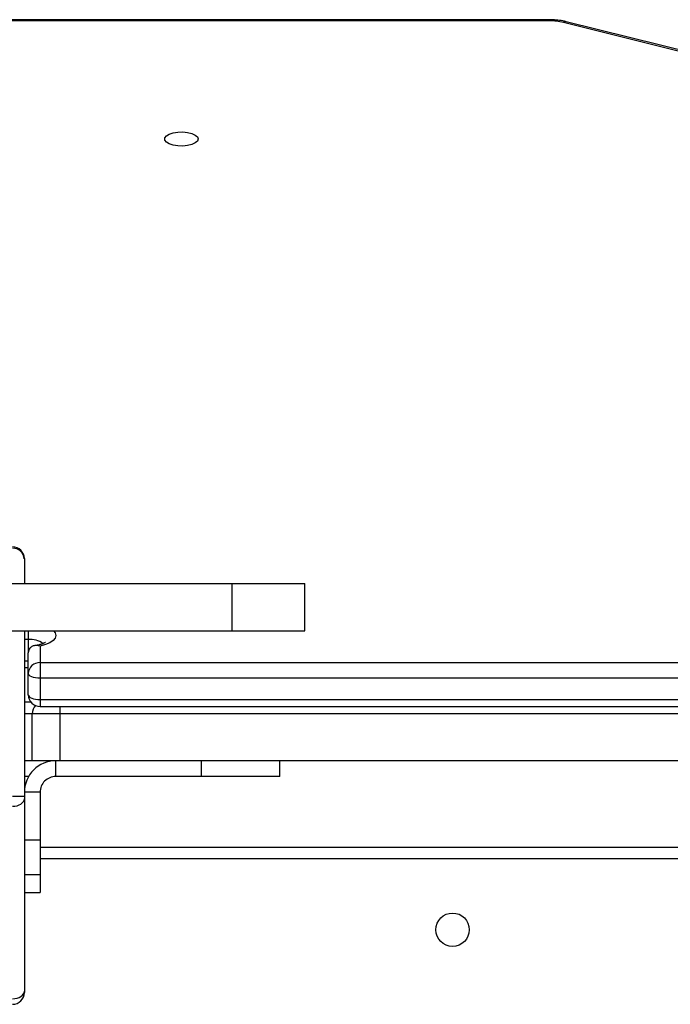
# Model space of a CAD drawing. Units: millimetres. Extents: x -6154 to 355281, y -3372 to 11531.
# Drawn here: x -1328 to -1163, y 6896 to 7147 of the extents above; entities that cross this region are included whole.
import ezdxf

# ---------------------------------------------------------------- set-up
doc = ezdxf.new("R2010")
doc.units = ezdxf.units.MM
doc.layers.add('Toestel 2D', color=7, linetype='Continuous', lineweight=20)

# ---------------------------------------------------------------- blocks, each defined once
blk = doc.blocks.new('WD1542_')
at = {"color": 7, "linetype": 'Continuous', "lineweight": 25}
for p, q in [((2895.048, 2066.203), (2895.048, 2066.239)), ((2895.048, 2061.304), (2895.048, 2066.203)), ((2895.048, 2063.689), (2894.648, 2063.689)), ((2894.648, 2063.238), (2894.648, 2063.689)), ((2894.648, 2063.238), (2895.048, 2063.238)), ((2894.648, 2062.357), (2894.648, 2063.238)), ((2894.648, 2062.539), (2833.448, 2062.539)), ((2894.648, 2062.357), (2895.048, 2062.357)), ((2894.648, 2061.141), (2894.648, 2062.357)), ((2894.648, 2061.141), (2895.048, 2061.141)), ((2894.648, 2061.141), (2894.648, 2061.139)), ((2894.648, 2061.139), (2895.048, 2061.139)), ((2895.048, 2061.24), (2895.048, 2061.304)), ((2895.048, 2057.028), (2895.048, 2061.24)), ((2895.348, 2061.24), (2895.048, 2061.24)), ((2888.548, 2060.739), (2888.548, 2060.339)), ((2888.548, 2060.739), (2890.548, 2060.739)), ((2890.548, 2060.339), (2890.548, 2060.739)), ((2890.548, 2060.739), (2894.248, 2060.739)), ((2894.248, 2060.739), (2894.248, 2060.339)), ((2894.941, 2060.739), (2895.048, 2060.739)), ((2833.948, 2060.339), (2894.148, 2060.339)), ((2894.148, 2059.139), (2894.148, 2060.339)), ((2894.148, 2060.339), (2894.848, 2060.339)), ((2894.848, 2060.339), (2894.848, 2059.139)), ((2894.848, 2060.339), (2895.048, 2060.339)), ((2833.948, 2059.139), (2894.148, 2059.139)), ((2894.148, 2059.139), (2894.848, 2059.139)), ((2894.648, 2058.956), (2833.448, 2058.956)), ((2895.048, 2058.839), (2894.886, 2058.839)), ((2894.648, 2058.782), (2833.448, 2058.782)), ((2894.648, 2058.238), (2894.648, 2058.782)), ((2894.948, 2058.656), (2894.948, 2058.112)), ((2833.448, 2058.238), (2894.648, 2058.238)), ((2894.648, 2057.84), (2894.648, 2058.238)), ((2894.948, 2058.112), (2894.948, 2057.59)), ((2894.648, 2057.84), (2833.448, 2057.84)), ((2894.648, 2057.417), (2894.648, 2057.84)), ((2895.048, 2057.966), (2894.948, 2057.966)), ((2887.908, 2057.028), (2887.908, 2055.828)), ((2889.76, 2057.028), (2887.908, 2057.028)), ((2889.76, 2057.028), (2889.76, 2055.828)), ((2912.337, 2057.028), (2889.76, 2057.028)), ((2889.76, 2055.828), (2887.908, 2055.828)), ((2912.337, 2055.828), (2889.76, 2055.828)), ((2895.048, 2055.2), (2895.048, 2055.828)), ((2895.048, 2055.191), (2895.048, 2055.2)), ((2875.46, 2042.972), (2881.253, 2041.522)), ((2875.533, 2042.991), (2881.326, 2041.541)), ((2881.683, 2041.499), (2897.048, 2041.499)), ((2881.683, 2041.471), (2897.048, 2041.471))]:
    blk.add_line(p, q, dxfattribs=at)
at = {"color": 8, "linetype": 'Continuous', "lineweight": 25}
for p, q in [((2833.448, 2062.839), (2894.648, 2062.839)), ((2894.148, 2058.956), (2894.148, 2059.139)), ((2894.848, 2059.139), (2895.048, 2059.139)), ((2894.648, 2058.782), (2894.648, 2058.956)), ((2895.048, 2057.793), (2894.948, 2057.793)), ((2894.948, 2057.249), (2894.948, 2057.59)), ((2894.948, 2057.028), (2894.948, 2057.249)), ((2894.948, 2057.249), (2895.048, 2057.249)), ((2881.683, 2041.471), (2881.683, 2041.499))]:
    blk.add_line(p, q, dxfattribs=at)
at = {"color": 7, "linetype": 'Continuous', "lineweight": 25, "flags": 128}
for points in [[(2895.348, 2066.395), (2895.289, 2066.391), (2895.233, 2066.38), (2895.181, 2066.363), (2895.136, 2066.339), (2895.099, 2066.31), (2895.071, 2066.276), (2895.054, 2066.24), (2895.048, 2066.203)], [(2895.348, 2061.496), (2895.289, 2061.493), (2895.233, 2061.482), (2895.181, 2061.464), (2895.136, 2061.44), (2895.099, 2061.411), (2895.071, 2061.378), (2895.054, 2061.342), (2895.048, 2061.304)], [(2894.948, 2058.656), (2894.942, 2058.68), (2894.925, 2058.704), (2894.897, 2058.726), (2894.86, 2058.745), (2894.815, 2058.761), (2894.763, 2058.773), (2894.707, 2058.78), (2894.648, 2058.782)], [(2894.648, 2058.238), (2894.707, 2058.236), (2894.763, 2058.229), (2894.815, 2058.217), (2894.86, 2058.201), (2894.897, 2058.182), (2894.925, 2058.16), (2894.942, 2058.136), (2894.948, 2058.112)], [(2890.623, 2044.508), (2890.642, 2044.561), (2890.697, 2044.609), (2890.783, 2044.648), (2890.893, 2044.675), (2891.016, 2044.687), (2891.143, 2044.683), (2891.26, 2044.663), (2891.36, 2044.63), (2891.431, 2044.586), (2891.468, 2044.535), (2891.468, 2044.481), (2891.431, 2044.43), (2891.36, 2044.386), (2891.26, 2044.353), (2891.143, 2044.333), (2891.016, 2044.329), (2890.893, 2044.341), (2890.783, 2044.368), (2890.697, 2044.407), (2890.642, 2044.455), (2890.623, 2044.508)]]:
    blk.add_lwpolyline(points, dxfattribs=at)
at = {"color": 8, "linetype": 'Continuous', "lineweight": 25, "flags": 128}
blk.add_lwpolyline([(2894.302, 2057.028), (2894.26, 2057.083), (2894.243, 2057.149), (2894.262, 2057.216), (2894.315, 2057.279), (2894.4, 2057.335), (2894.513, 2057.382), (2894.648, 2057.417)], dxfattribs=at)
at = {"color": 7, "linetype": 'Continuous', "lineweight": 25}
blk.add_circle((2884.148, 2064.639), 0.425, dxfattribs=at)
for centre, radius, start, end in [((2895.348, 2066.239), 0.3, 90, 180), ((2894.248, 2061.139), 0.4, 270, 0), ((2894.248, 2061.139), 0.8, 270, 0), ((2894.548, 2059.139), 0.3, 316.3905, 0), ((2894.648, 2058.656), 0.3, 0, 90), ((2894.661, 2058.127), 0.287, 267.3408, 357.0514), ((2895.335, 2055.215), 0.287, 182.9372, 272.6695), ((2895.348, 2055.191), 0.3, 180, 270), ((2881.675, 2042.992), 1.492, 256.4784, 270.3185)]:
    blk.add_arc(centre, radius, start, end, dxfattribs=at)
at = {"color": 8, "linetype": 'Continuous', "lineweight": 25}
for centre, radius, start, end in [((2894.901, 2057.797), 0.55, 233.1452, 274.8686), ((2881.27, 2041.607), 0.0869, 258.9606, 310.3041)]:
    blk.add_arc(centre, radius, start, end, dxfattribs=at)
at = {"color": 7, "linetype": 'Continuous', "lineweight": 25}
for points, knots in [([(2894.648, 2057.417), (2894.648, 2057.417), (2894.655, 2057.415), (2894.691, 2057.406), (2894.759, 2057.4), (2894.843, 2057.417), (2894.904, 2057.46), (2894.941, 2057.519), (2894.946, 2057.567), (2894.948, 2057.59)], [0, 0, 0, 0, 0.002169, 0.046399, 0.242274, 0.469342, 0.691781, 0.845422, 1, 1, 1, 1]), ([(2894.513, 2057.325), (2894.512, 2057.325), (2894.51, 2057.322), (2894.53, 2057.337), (2894.576, 2057.359), (2894.651, 2057.383), (2894.722, 2057.4), (2894.769, 2057.404), (2894.78, 2057.405)], [0, 0, 0, 0, 0.071751, 0.264874, 0.469017, 0.690493, 0.92883, 1, 1, 1, 1]), ([(2881.253, 2041.522), (2881.282, 2041.515), (2881.363, 2041.496), (2881.507, 2041.476), (2881.625, 2041.473), (2881.683, 2041.471)], [0, 0, 0, 0, 0.209925, 0.605201, 1, 1, 1, 1])]:
    blk.add_open_spline(points, degree=3, knots=knots, dxfattribs=at)
blk = doc.blocks.new('VPL-02-WD1542')
at = {"layer": 'Toestel 2D', "xscale": 10, "yscale": 10, "zscale": 10, "rotation": 180}
blk.add_blockref('WD1542_', (27623.23, 27561.39), dxfattribs=at)

msp = doc.modelspace()

# ---------------------------------------------------------------- block references
msp.add_blockref('VPL-02-WD1542', (0, 0))

doc.saveas('drawing.dxf')
